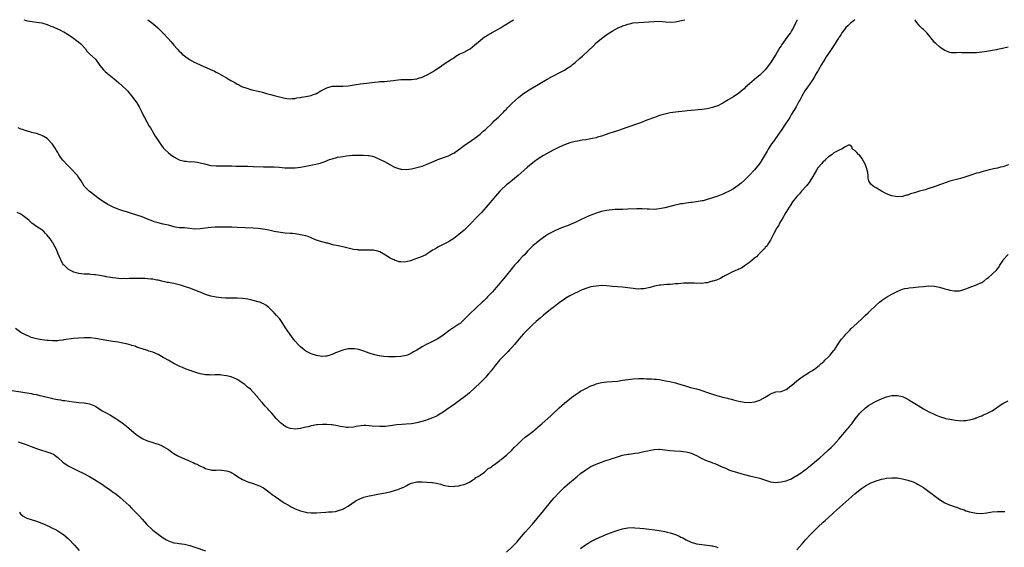
# Model space of a CAD drawing. Units: inches. Extents: x 2586000 to 2589000, y 1491000 to 1494000.
# Drawn here: x 2587297 to 2587670, y 1493800 to 1494000 of the extents above; entities that cross this region are included whole.
import ezdxf

# ---------------------------------------------------------------- set-up
doc = ezdxf.new("R2010")
doc.units = ezdxf.units.IN
doc.header["$MEASUREMENT"] = 0
doc.layers.add('LD25861491_10ft', color=60, linetype='Continuous')

msp = doc.modelspace()

# ---------------------------------------------------------------- linework, layer by layer
at = {"layer": 'LD25861491_10ft'}
for points, elevation in [([(2587612.96, 1494000), (2587611.72, 1493999), (2587611.33, 1493998.67), (2587611, 1493998.43), (2587610.3, 1493997.7), (2587609.56, 1493997), (2587609, 1493996.33), (2587608.06, 1493995), (2587607.67, 1493994.33), (2587607, 1493993.43), (2587606.84, 1493993.16), (2587606.73, 1493993), (2587606.26, 1493992.26), (2587605.5, 1493991), (2587605, 1493990.26), (2587604.53, 1493989.47), (2587603, 1493987.23), (2587602.12, 1493985.88), (2587601.6, 1493985), (2587601, 1493984.05), (2587600.38, 1493983), (2587599.18, 1493981), (2587597.99, 1493979), (2587597.63, 1493978.37), (2587596.76, 1493977), (2587595, 1493974.46), (2587594.04, 1493973), (2587592.84, 1493971), (2587592.22, 1493969.78), (2587591.78, 1493969), (2587590.67, 1493967), (2587589, 1493964.19), (2587588.27, 1493963), (2587587.82, 1493962.18), (2587587, 1493960.93), (2587585, 1493958.02), (2587584.26, 1493957), (2587582.1, 1493953.9), (2587581.41, 1493953), (2587581, 1493952.41), (2587580.13, 1493951), (2587579.73, 1493950.27), (2587577.86, 1493947), (2587577.53, 1493946.47), (2587576.71, 1493945.29), (2587575, 1493943.2), (2587573, 1493941.1), (2587571, 1493939.08), (2587569.91, 1493938.09), (2587568.81, 1493937.19), (2587567, 1493935.95), (2587565.29, 1493935), (2587563.75, 1493934.25), (2587563, 1493933.97), (2587562.31, 1493933.69), (2587561, 1493933.21), (2587559, 1493932.54), (2587558.28, 1493932.28), (2587557, 1493931.89), (2587555.44, 1493931.44), (2587555, 1493931.35), (2587553, 1493931.01), (2587551.19, 1493930.81), (2587550.78, 1493930.78), (2587549, 1493930.55), (2587547.7, 1493930.3), (2587547, 1493930.22), (2587544.38, 1493929.62), (2587541, 1493928.7), (2587539, 1493928.31), (2587537, 1493928.17), (2587535, 1493928.23), (2587534.29, 1493928.29), (2587532.34, 1493928.34), (2587530.32, 1493928.32), (2587527, 1493928.24), (2587525, 1493928.18), (2587522.06, 1493928.06), (2587521, 1493927.98), (2587519.88, 1493927.88), (2587519, 1493927.75), (2587517.44, 1493927.44), (2587517, 1493927.34), (2587515, 1493926.74), (2587513.72, 1493926.28), (2587512.28, 1493925.72), (2587510.68, 1493925), (2587509, 1493924.2), (2587507, 1493923.21), (2587505.48, 1493922.52), (2587505, 1493922.32), (2587502.59, 1493921.41), (2587501, 1493920.78), (2587499, 1493919.89), (2587497.09, 1493918.91), (2587495.87, 1493918.13), (2587495, 1493917.52), (2587493, 1493916.01), (2587491, 1493914.31), (2587490.33, 1493913.67), (2587489, 1493912.35), (2587487.79, 1493911), (2587487, 1493910.19), (2587485.93, 1493909), (2587485, 1493908.05), (2587484.06, 1493907), (2587482.67, 1493905.33), (2587481, 1493903.26), (2587479.98, 1493902.03), (2587479.09, 1493901), (2587477.25, 1493898.75), (2587476.34, 1493897.66), (2587475.69, 1493897), (2587475, 1493896.22), (2587473.83, 1493895), (2587473.44, 1493894.56), (2587473, 1493894.15), (2587472.42, 1493893.58), (2587471.75, 1493893), (2587469.58, 1493891), (2587467, 1493888.45), (2587465, 1493886.42), (2587464.26, 1493885.74), (2587463.41, 1493885), (2587463, 1493884.68), (2587459.53, 1493882.47), (2587459, 1493882.09), (2587457, 1493880.57), (2587455, 1493879.19), (2587453, 1493878.15), (2587452.19, 1493877.81), (2587451, 1493877.18), (2587450.87, 1493877.13), (2587449, 1493876.08), (2587447, 1493874.85), (2587445.83, 1493874.17), (2587445, 1493873.66), (2587444.56, 1493873.44), (2587443.47, 1493873), (2587443, 1493872.84), (2587441, 1493872.49), (2587439, 1493872.34), (2587438.33, 1493872.33), (2587436.36, 1493872.36), (2587434.5, 1493872.5), (2587432.74, 1493872.74), (2587431, 1493873.11), (2587429, 1493873.76), (2587427, 1493874.53), (2587425.1, 1493875.1), (2587423.37, 1493875.37), (2587423, 1493875.39), (2587421.35, 1493875.35), (2587421, 1493875.32), (2587419, 1493874.88), (2587417.67, 1493874.33), (2587417, 1493874.1), (2587416.22, 1493873.78), (2587415, 1493873.24), (2587414.81, 1493873.19), (2587414.26, 1493873), (2587413, 1493872.6), (2587412.56, 1493872.56), (2587411, 1493872.45), (2587409, 1493872.81), (2587407, 1493873.5), (2587405, 1493874.48), (2587404.3, 1493875), (2587403, 1493876.09), (2587402.13, 1493877), (2587401, 1493878.24), (2587400.36, 1493879), (2587399, 1493880.73), (2587397.32, 1493883.32), (2587396.3, 1493885), (2587395, 1493886.83), (2587393.94, 1493887.94), (2587393, 1493888.96), (2587391, 1493890.96), (2587389.83, 1493891.83), (2587389, 1493892.37), (2587388.58, 1493892.58), (2587387.58, 1493893), (2587387, 1493893.21), (2587385, 1493893.71), (2587384.1, 1493893.9), (2587383, 1493894.11), (2587381, 1493894.39), (2587379, 1493894.51), (2587377.48, 1493894.52), (2587375.43, 1493894.57), (2587374.57, 1493894.57), (2587373, 1493894.67), (2587371, 1493894.9), (2587369, 1493895.35), (2587367, 1493895.98), (2587365, 1493896.81), (2587364.57, 1493897), (2587363, 1493897.63), (2587362.03, 1493897.97), (2587361, 1493898.36), (2587359.02, 1493899.02), (2587357.46, 1493899.46), (2587355, 1493900.06), (2587354.18, 1493900.18), (2587353, 1493900.45), (2587352.51, 1493900.51), (2587350.5, 1493901), (2587349, 1493901.34), (2587348.61, 1493901.39), (2587347, 1493901.71), (2587346.25, 1493901.75), (2587345, 1493901.92), (2587344.07, 1493901.93), (2587343, 1493902.01), (2587342.03, 1493902.03), (2587341, 1493902.02), (2587338.05, 1493901.95), (2587337, 1493901.91), (2587336.07, 1493901.93), (2587335, 1493901.91), (2587333.97, 1493901.97), (2587333, 1493902.07), (2587331.73, 1493902.27), (2587331, 1493902.36), (2587329.34, 1493902.66), (2587329, 1493902.7), (2587327, 1493903.07), (2587325.32, 1493903.32), (2587325, 1493903.4), (2587323.52, 1493903.52), (2587323, 1493903.58), (2587321.63, 1493903.63), (2587321, 1493903.63), (2587319, 1493903.85), (2587318.08, 1493904.08), (2587317, 1493904.41), (2587316.58, 1493904.58), (2587315.81, 1493905), (2587315, 1493905.48), (2587313.43, 1493907), (2587313.22, 1493907.22), (2587313, 1493907.52), (2587312.42, 1493908.42), (2587312.19, 1493909), (2587311.6, 1493910.4), (2587311, 1493911.63), (2587310.49, 1493913), (2587309.87, 1493914.13), (2587309.45, 1493915), (2587309.31, 1493915.31), (2587309, 1493915.68), (2587308.53, 1493916.53), (2587308.11, 1493917), (2587307, 1493918.44), (2587306.42, 1493919), (2587305.77, 1493919.77), (2587304.62, 1493920.62), (2587303.94, 1493921), (2587303, 1493921.72), (2587301.21, 1493923), (2587300.06, 1493924.06), (2587298.97, 1493924.97), (2587297, 1493926.29), (2587295.69, 1493927)], 10410), ([(2587591.22, 1494000), (2587591, 1493999.65), (2587590.64, 1493999), (2587589.7, 1493997), (2587589, 1493995.72), (2587588.53, 1493995), (2587587.87, 1493994.13), (2587585.34, 1493990.66), (2587585, 1493990.08), (2587584.55, 1493989.45), (2587583, 1493986.85), (2587582.27, 1493985.73), (2587581.83, 1493985), (2587581, 1493983.68), (2587580.52, 1493983), (2587579.84, 1493982.16), (2587579, 1493981.02), (2587577, 1493979.03), (2587575.85, 1493978.15), (2587575, 1493977.39), (2587574.77, 1493977.23), (2587573, 1493975.7), (2587571.6, 1493974.4), (2587571, 1493973.87), (2587570.53, 1493973.47), (2587569, 1493972.2), (2587567, 1493970.83), (2587565.85, 1493970.15), (2587565, 1493969.59), (2587564.62, 1493969.38), (2587563, 1493968.42), (2587561, 1493967.44), (2587559.83, 1493967), (2587559, 1493966.71), (2587557, 1493966.23), (2587555, 1493965.94), (2587551, 1493965.62), (2587549.46, 1493965.46), (2587548.59, 1493965.41), (2587545, 1493965.01), (2587543, 1493964.71), (2587541, 1493964.27), (2587539, 1493963.66), (2587537.03, 1493962.97), (2587534.1, 1493961.9), (2587531.74, 1493961), (2587526.27, 1493959), (2587523.83, 1493958.17), (2587522.31, 1493957.69), (2587521, 1493957.3), (2587520.15, 1493957), (2587518.44, 1493956.44), (2587517, 1493955.92), (2587515.48, 1493955.48), (2587515, 1493955.32), (2587513.61, 1493955), (2587513, 1493954.88), (2587511, 1493954.54), (2587509.66, 1493954.34), (2587507.96, 1493954.04), (2587507, 1493953.84), (2587505, 1493953.34), (2587503.98, 1493953), (2587503, 1493952.63), (2587501, 1493951.74), (2587499.14, 1493950.86), (2587497, 1493949.69), (2587495, 1493948.52), (2587493, 1493947.27), (2587491.66, 1493946.34), (2587491, 1493945.85), (2587489, 1493944.15), (2587487.71, 1493943), (2587485.39, 1493941), (2587481.85, 1493938.15), (2587481, 1493937.4), (2587479, 1493935.51), (2587478.49, 1493935), (2587476.81, 1493933.19), (2587474.09, 1493929.91), (2587473.36, 1493929), (2587471.51, 1493927), (2587469.49, 1493925), (2587467.58, 1493923), (2587467, 1493922.32), (2587466.33, 1493921.67), (2587465.7, 1493921), (2587465, 1493920.29), (2587463, 1493918.63), (2587461, 1493917.18), (2587459, 1493915.89), (2587455.79, 1493914.21), (2587455, 1493913.83), (2587454.48, 1493913.52), (2587453.55, 1493913), (2587453, 1493912.67), (2587452.06, 1493912.06), (2587451, 1493911.34), (2587450.44, 1493911), (2587449, 1493910.31), (2587448.08, 1493909.92), (2587445.58, 1493909), (2587445, 1493908.76), (2587444.65, 1493908.65), (2587443, 1493908.25), (2587442.2, 1493908.2), (2587441, 1493908.28), (2587440.35, 1493908.35), (2587439, 1493908.77), (2587438.82, 1493908.82), (2587438.4, 1493909), (2587437.4, 1493909.4), (2587437, 1493909.67), (2587435.17, 1493910.83), (2587433, 1493912.05), (2587432.28, 1493912.28), (2587431, 1493912.64), (2587430.67, 1493912.67), (2587429, 1493912.73), (2587428.75, 1493912.75), (2587427, 1493912.67), (2587426.72, 1493912.72), (2587425, 1493912.77), (2587424.81, 1493912.81), (2587423, 1493913.03), (2587421, 1493913.45), (2587419, 1493913.93), (2587417.83, 1493914.17), (2587415.21, 1493914.79), (2587413.32, 1493915.32), (2587413, 1493915.39), (2587410.15, 1493916.15), (2587408.66, 1493916.66), (2587407, 1493917.37), (2587405.84, 1493917.84), (2587405, 1493918.1), (2587403.6, 1493918.4), (2587403, 1493918.57), (2587401, 1493918.89), (2587400, 1493919), (2587399.09, 1493919.09), (2587397.19, 1493919.19), (2587395.37, 1493919.37), (2587393, 1493919.8), (2587392.03, 1493920.03), (2587391, 1493920.23), (2587390.38, 1493920.38), (2587388.69, 1493920.69), (2587386.93, 1493920.93), (2587385, 1493921.09), (2587379, 1493921.35), (2587377, 1493921.42), (2587374.57, 1493921.43), (2587371, 1493921.42), (2587370.59, 1493921.41), (2587369, 1493921.32), (2587365, 1493920.75), (2587363, 1493920.71), (2587361, 1493920.95), (2587359, 1493921.16), (2587357, 1493921.23), (2587355, 1493921.56), (2587354.25, 1493921.75), (2587353, 1493922.13), (2587351.56, 1493922.44), (2587351, 1493922.59), (2587349, 1493923.02), (2587347.5, 1493923.5), (2587347, 1493923.68), (2587346.04, 1493924.05), (2587345, 1493924.49), (2587343, 1493925.28), (2587341, 1493925.98), (2587339, 1493926.63), (2587337, 1493927.24), (2587335.63, 1493927.63), (2587334.13, 1493928.13), (2587332.7, 1493928.7), (2587332.04, 1493929), (2587331, 1493929.51), (2587330.04, 1493930.04), (2587329, 1493930.65), (2587327.57, 1493931.57), (2587326.38, 1493932.38), (2587325.52, 1493933), (2587322.93, 1493935), (2587321.07, 1493937), (2587319.83, 1493939), (2587318.69, 1493940.69), (2587318.45, 1493941), (2587317.76, 1493941.76), (2587316.67, 1493943), (2587315.82, 1493943.82), (2587314.65, 1493945), (2587313, 1493946.75), (2587312, 1493948), (2587311.47, 1493949), (2587311, 1493949.74), (2587310.49, 1493950.49), (2587310.27, 1493951), (2587309.74, 1493951.74), (2587309, 1493952.87), (2587308.91, 1493953), (2587307.01, 1493955.01), (2587305.77, 1493955.77), (2587305, 1493956.19), (2587304.36, 1493956.36), (2587303, 1493956.84), (2587302.86, 1493956.86), (2587301.25, 1493957.25), (2587300.5, 1493957.5), (2587299, 1493957.88), (2587297.63, 1493958.37), (2587297, 1493958.56), (2587296.08, 1493959)], 10400), ([(2587298.21, 1494000), (2587299, 1493999.74), (2587299.59, 1493999.59), (2587301.27, 1493999.27), (2587303, 1493999.06), (2587305, 1493998.75), (2587305.37, 1493998.63), (2587307, 1493998.18), (2587308.43, 1493997.57), (2587309.25, 1493997.25), (2587309.81, 1493997), (2587310.66, 1493996.66), (2587312.04, 1493996.04), (2587313, 1493995.56), (2587313.36, 1493995.36), (2587315, 1493994.39), (2587317, 1493993.02), (2587318.13, 1493992.13), (2587319, 1493991.47), (2587319.59, 1493991), (2587321.48, 1493989), (2587322.08, 1493988.08), (2587323, 1493987.13), (2587323.06, 1493987.06), (2587323.15, 1493987), (2587325.27, 1493985), (2587326.76, 1493983), (2587327, 1493982.71), (2587328.31, 1493981), (2587328.67, 1493980.67), (2587329, 1493980.41), (2587329.71, 1493979.71), (2587330.61, 1493979), (2587331, 1493978.71), (2587333.14, 1493977), (2587334.14, 1493976.14), (2587335.4, 1493975), (2587337, 1493973.41), (2587337.4, 1493973), (2587339, 1493971.18), (2587341, 1493968.48), (2587341.89, 1493967), (2587342.26, 1493966.26), (2587342.93, 1493965), (2587343.56, 1493963.56), (2587343.85, 1493963), (2587345.69, 1493959.69), (2587346.11, 1493959), (2587347.3, 1493957), (2587347.91, 1493955.91), (2587349, 1493954.19), (2587350.3, 1493952.3), (2587351, 1493951.45), (2587351.41, 1493951), (2587353, 1493949.53), (2587353.68, 1493949), (2587355, 1493948.06), (2587357, 1493946.95), (2587359, 1493946.39), (2587359.62, 1493946.38), (2587361, 1493946.23), (2587361.75, 1493946.25), (2587363, 1493946.15), (2587363.98, 1493946.02), (2587365, 1493945.85), (2587366.6, 1493945.4), (2587369, 1493944.81), (2587371, 1493944.6), (2587372.62, 1493944.62), (2587374.68, 1493944.68), (2587375, 1493944.7), (2587376.64, 1493944.64), (2587377, 1493944.65), (2587378.54, 1493944.54), (2587380.49, 1493944.49), (2587383, 1493944.48), (2587385, 1493944.44), (2587389, 1493944.28), (2587391, 1493944.24), (2587393, 1493944.22), (2587395, 1493944.13), (2587396.06, 1493944.06), (2587397, 1493943.96), (2587399, 1493943.86), (2587401, 1493943.94), (2587403, 1493944.19), (2587405, 1493944.52), (2587408.75, 1493945.25), (2587410.37, 1493945.63), (2587411.88, 1493946.12), (2587413.99, 1493947), (2587415, 1493947.37), (2587417, 1493947.9), (2587418.1, 1493948.1), (2587419, 1493948.24), (2587420.44, 1493948.44), (2587422.64, 1493948.64), (2587424.74, 1493948.74), (2587426.74, 1493948.73), (2587428.6, 1493948.6), (2587429, 1493948.53), (2587430.26, 1493948.26), (2587431, 1493948.01), (2587431.73, 1493947.73), (2587433.1, 1493947.1), (2587435, 1493946.14), (2587438.33, 1493944.33), (2587439, 1493944.01), (2587439.74, 1493943.74), (2587441, 1493943.43), (2587441.39, 1493943.39), (2587443, 1493943.33), (2587445, 1493943.54), (2587447, 1493943.97), (2587449, 1493944.58), (2587451, 1493945.3), (2587453.61, 1493946.39), (2587455, 1493947), (2587459, 1493948.41), (2587460.73, 1493949.27), (2587461, 1493949.43), (2587463, 1493950.85), (2587465, 1493952.31), (2587467.77, 1493954.22), (2587469, 1493955.13), (2587471, 1493956.71), (2587472.22, 1493957.78), (2587473, 1493958.45), (2587475.65, 1493961), (2587476.32, 1493961.68), (2587477.37, 1493962.63), (2587477.81, 1493963), (2587479, 1493964.13), (2587479.88, 1493965), (2587480.42, 1493965.58), (2587481, 1493966.16), (2587481.4, 1493966.6), (2587483, 1493968.22), (2587484.42, 1493969.58), (2587485.5, 1493970.5), (2587486.17, 1493971), (2587487, 1493971.67), (2587488.96, 1493973.04), (2587490.17, 1493973.83), (2587493, 1493975.43), (2587496.46, 1493977.54), (2587497.75, 1493978.25), (2587499, 1493978.89), (2587501, 1493979.89), (2587503, 1493980.94), (2587504.27, 1493981.73), (2587505.45, 1493982.55), (2587506.04, 1493983), (2587507, 1493983.79), (2587508.72, 1493985.28), (2587509.78, 1493986.22), (2587513.92, 1493990.08), (2587515, 1493991.18), (2587517, 1493992.91), (2587519, 1493994.36), (2587521, 1493995.66), (2587523, 1493996.73), (2587523.61, 1493997), (2587524.55, 1493997.45), (2587525, 1493997.63), (2587525.94, 1493997.94), (2587527, 1493998.33), (2587527.54, 1493998.46), (2587529, 1493998.76), (2587531, 1493998.97), (2587537, 1493999.37), (2587539, 1493999.39), (2587541.25, 1493999.25), (2587543, 1493999.12), (2587545, 1493999.23), (2587547.83, 1493999.83), (2587548.55, 1494000)], 10390), ([(2587345.14, 1494000), (2587347, 1493998.58), (2587348.91, 1493996.91), (2587351, 1493994.86), (2587352.86, 1493992.86), (2587353.8, 1493991.8), (2587354.46, 1493991), (2587355, 1493990.37), (2587356.21, 1493989), (2587356.6, 1493988.6), (2587357, 1493988.14), (2587357.59, 1493987.59), (2587358.18, 1493987), (2587359, 1493986.26), (2587360.91, 1493984.91), (2587363, 1493983.8), (2587363.56, 1493983.56), (2587365, 1493982.89), (2587366.33, 1493982.33), (2587367, 1493982.03), (2587368.82, 1493981.18), (2587370.45, 1493980.45), (2587371, 1493980.12), (2587371.78, 1493979.78), (2587373.12, 1493979), (2587375, 1493977.98), (2587376.59, 1493977), (2587378.16, 1493976.16), (2587379, 1493975.63), (2587379.43, 1493975.43), (2587380.21, 1493975), (2587381, 1493974.61), (2587382.21, 1493974.21), (2587383, 1493973.89), (2587384.53, 1493973.47), (2587386.93, 1493972.93), (2587388.54, 1493972.54), (2587389, 1493972.38), (2587390.1, 1493972.1), (2587391, 1493971.78), (2587391.64, 1493971.63), (2587393, 1493971.24), (2587397, 1493970.27), (2587397.81, 1493970.19), (2587399, 1493970.02), (2587399.86, 1493970.14), (2587401, 1493970.2), (2587401.64, 1493970.36), (2587403, 1493970.58), (2587403.35, 1493970.65), (2587405, 1493970.9), (2587407, 1493971.32), (2587407.49, 1493971.49), (2587409, 1493972.09), (2587410.68, 1493973), (2587412.17, 1493973.83), (2587413, 1493974.23), (2587415, 1493974.78), (2587415.2, 1493974.8), (2587417.15, 1493974.85), (2587419, 1493974.79), (2587421, 1493974.96), (2587423.35, 1493975.35), (2587425.71, 1493975.71), (2587428.02, 1493976.02), (2587431, 1493976.38), (2587432.51, 1493976.51), (2587433, 1493976.57), (2587434.65, 1493976.65), (2587437, 1493976.84), (2587438.2, 1493977), (2587439, 1493977.13), (2587441, 1493977.35), (2587442.69, 1493977.31), (2587445, 1493977.3), (2587447, 1493977.64), (2587448.02, 1493977.98), (2587449, 1493978.28), (2587449.52, 1493978.48), (2587451, 1493979.11), (2587453, 1493980.24), (2587454.14, 1493981), (2587455.82, 1493982.18), (2587457.02, 1493982.98), (2587460.17, 1493985), (2587460.66, 1493985.34), (2587461, 1493985.61), (2587461.83, 1493986.17), (2587463.09, 1493986.91), (2587465, 1493987.73), (2587467, 1493988.8), (2587467.27, 1493989), (2587469, 1493990.42), (2587471, 1493992.17), (2587472.05, 1493993), (2587472.6, 1493993.4), (2587473, 1493993.63), (2587473.83, 1493994.17), (2587475, 1493994.78), (2587475.37, 1493995), (2587477, 1493995.87), (2587479, 1493997.07), (2587480.16, 1493997.84), (2587483, 1493999.61), (2587483.69, 1494000)], 10380), ([(2587671, 1493989.64), (2587668.91, 1493989.09), (2587667, 1493988.66), (2587666.59, 1493988.59), (2587665, 1493988.29), (2587663, 1493987.94), (2587661, 1493987.65), (2587659, 1493987.45), (2587657.42, 1493987.42), (2587657, 1493987.42), (2587655.47, 1493987.47), (2587655, 1493987.51), (2587653.49, 1493987.49), (2587653, 1493987.54), (2587651.42, 1493987.42), (2587649.48, 1493987.48), (2587649, 1493987.53), (2587647, 1493988.31), (2587646.06, 1493989), (2587645, 1493989.74), (2587643.6, 1493991), (2587643.3, 1493991.3), (2587642.37, 1493992.37), (2587641, 1493994.11), (2587640.21, 1493995), (2587639.6, 1493995.6), (2587639, 1493996.24), (2587638.6, 1493996.6), (2587637.59, 1493997.59), (2587637, 1493998.32), (2587636.42, 1493999), (2587635.79, 1493999.79), (2587635.68, 1494000)], 10410), ([(2587671.12, 1493945), (2587669, 1493944.3), (2587668.12, 1493944.12), (2587667, 1493943.78), (2587665.49, 1493943.49), (2587665, 1493943.34), (2587662.91, 1493942.91), (2587661, 1493942.41), (2587659.95, 1493942.05), (2587659, 1493941.82), (2587656.86, 1493941.14), (2587655, 1493940.51), (2587654.29, 1493940.29), (2587653, 1493939.92), (2587651, 1493939.39), (2587649, 1493938.82), (2587646.15, 1493937.85), (2587645, 1493937.43), (2587644.67, 1493937.33), (2587643.75, 1493937), (2587643, 1493936.7), (2587641, 1493936.01), (2587639.59, 1493935.59), (2587637.46, 1493935), (2587635.55, 1493934.45), (2587635, 1493934.25), (2587634, 1493934), (2587633, 1493933.57), (2587632.49, 1493933.51), (2587631, 1493933), (2587629, 1493932.9), (2587628.34, 1493933), (2587627, 1493933.27), (2587626.53, 1493933.47), (2587625, 1493934.02), (2587623.06, 1493935), (2587621.84, 1493935.84), (2587621, 1493936.33), (2587619.9, 1493937), (2587619, 1493937.75), (2587618.3, 1493939), (2587617.96, 1493939.96), (2587618, 1493941), (2587617.88, 1493942.12), (2587617.67, 1493943), (2587617.49, 1493943.49), (2587616.99, 1493944.99), (2587615.56, 1493947.56), (2587614.68, 1493948.68), (2587614.33, 1493949), (2587613.74, 1493949.74), (2587613, 1493950.45), (2587612.1, 1493951), (2587611.86, 1493951.86), (2587611, 1493952.5), (2587610.51, 1493952.51), (2587609, 1493951.78), (2587607.99, 1493951), (2587607.3, 1493950.7), (2587607, 1493950.65), (2587606.24, 1493950.24), (2587605, 1493949.52), (2587604.32, 1493949), (2587603, 1493948.07), (2587601.85, 1493947), (2587601.43, 1493946.57), (2587601, 1493946.24), (2587600.43, 1493945.57), (2587599, 1493943.94), (2587598.37, 1493943), (2587597, 1493940.62), (2587596.04, 1493939), (2587595.63, 1493938.37), (2587595, 1493937.64), (2587594.73, 1493937.27), (2587594.5, 1493937), (2587592.73, 1493935), (2587591.96, 1493934.04), (2587590.95, 1493933), (2587589.4, 1493931), (2587588.47, 1493929.53), (2587588.05, 1493929), (2587586.8, 1493927), (2587586.2, 1493925.8), (2587585.63, 1493925), (2587585, 1493923.9), (2587584.44, 1493923), (2587584.01, 1493921.99), (2587583.33, 1493921), (2587583, 1493920.38), (2587582.33, 1493919), (2587581.5, 1493917.5), (2587581.26, 1493917), (2587581, 1493916.55), (2587580.01, 1493915), (2587579.69, 1493914.31), (2587579, 1493913.68), (2587578.72, 1493913.28), (2587578.33, 1493913), (2587577, 1493911.6), (2587576.3, 1493911), (2587575.76, 1493910.24), (2587575, 1493909.7), (2587573, 1493908.03), (2587571.5, 1493907), (2587571.22, 1493906.78), (2587571, 1493906.68), (2587570.07, 1493905.93), (2587569, 1493905.54), (2587568.69, 1493905.31), (2587567.74, 1493905), (2587567, 1493904.64), (2587566.39, 1493904.39), (2587565, 1493903.65), (2587563.65, 1493903), (2587563.27, 1493902.73), (2587563, 1493902.64), (2587562.05, 1493901.95), (2587561, 1493901.62), (2587560.61, 1493901.39), (2587559.19, 1493901), (2587559, 1493900.93), (2587558.92, 1493900.92), (2587557, 1493900.39), (2587556.38, 1493900.38), (2587555, 1493900.15), (2587554.21, 1493900.21), (2587553, 1493900.14), (2587552.21, 1493900.21), (2587551, 1493900.2), (2587550.24, 1493900.24), (2587549, 1493900.22), (2587548.19, 1493900.19), (2587546.02, 1493900.02), (2587545, 1493899.91), (2587543, 1493899.76), (2587541.71, 1493899.71), (2587539.52, 1493899.51), (2587539, 1493899.44), (2587537.06, 1493899.06), (2587535.39, 1493898.61), (2587533, 1493898.13), (2587531.91, 1493898.09), (2587531, 1493898), (2587529.88, 1493898.12), (2587529, 1493898.18), (2587527, 1493898.48), (2587525, 1493898.71), (2587523, 1493898.85), (2587521.21, 1493899), (2587519, 1493899.21), (2587517, 1493899.28), (2587515, 1493899.14), (2587513, 1493898.8), (2587511, 1493898.23), (2587509, 1493897.44), (2587508.09, 1493897), (2587507, 1493896.47), (2587505, 1493895.38), (2587503.5, 1493894.5), (2587503, 1493894.17), (2587501, 1493892.79), (2587499, 1493891.27), (2587498.68, 1493891), (2587497.72, 1493890.28), (2587495, 1493888.07), (2587493.7, 1493887), (2587492.24, 1493885.76), (2587491, 1493884.61), (2587489.19, 1493882.81), (2587487.49, 1493881), (2587485.74, 1493879), (2587484.04, 1493877), (2587483, 1493875.85), (2587482.2, 1493875), (2587481.6, 1493874.4), (2587481, 1493873.74), (2587480.63, 1493873.37), (2587478.4, 1493871), (2587476.85, 1493869.15), (2587476.75, 1493869), (2587475.15, 1493867), (2587474.13, 1493865.87), (2587473.42, 1493865), (2587473, 1493864.54), (2587471.53, 1493863), (2587471, 1493862.48), (2587469, 1493860.56), (2587467, 1493858.72), (2587466.05, 1493857.95), (2587462.18, 1493855), (2587460.34, 1493853.66), (2587459.35, 1493853), (2587457, 1493851.37), (2587455.56, 1493850.44), (2587455, 1493850.11), (2587454.27, 1493849.73), (2587453, 1493849.16), (2587451, 1493848.48), (2587450.26, 1493848.26), (2587447.51, 1493847.51), (2587447, 1493847.39), (2587445, 1493846.96), (2587443, 1493846.76), (2587441.31, 1493846.69), (2587439.46, 1493846.54), (2587437, 1493846.2), (2587435.93, 1493846.07), (2587435, 1493845.99), (2587434.04, 1493845.96), (2587433, 1493845.95), (2587430.12, 1493846.12), (2587429, 1493846.25), (2587427.71, 1493846.29), (2587427, 1493846.28), (2587425.83, 1493846.17), (2587424.09, 1493845.91), (2587423, 1493845.67), (2587421, 1493845.51), (2587420.43, 1493845.57), (2587419, 1493845.78), (2587418.02, 1493845.98), (2587417, 1493846.24), (2587415, 1493846.56), (2587414.57, 1493846.57), (2587413, 1493846.69), (2587411.31, 1493846.69), (2587409.44, 1493846.56), (2587409, 1493846.51), (2587407.72, 1493846.28), (2587407, 1493846.13), (2587405.82, 1493845.82), (2587405, 1493845.63), (2587404.47, 1493845.53), (2587403, 1493845.18), (2587402.83, 1493845.17), (2587401, 1493844.95), (2587399, 1493845.18), (2587397.71, 1493845.71), (2587397, 1493846.06), (2587395.35, 1493847.35), (2587395, 1493847.65), (2587393.75, 1493849), (2587392.07, 1493851), (2587391, 1493852.17), (2587390.62, 1493852.62), (2587390.28, 1493853), (2587389.65, 1493853.65), (2587389, 1493854.36), (2587388.48, 1493855), (2587387, 1493856.73), (2587386.79, 1493857), (2587385, 1493858.98), (2587384.02, 1493860.02), (2587382.83, 1493861), (2587381.87, 1493861.87), (2587380.17, 1493863), (2587379.49, 1493863.49), (2587379, 1493863.73), (2587378.17, 1493864.17), (2587377, 1493864.61), (2587376.7, 1493864.7), (2587375, 1493865.11), (2587373, 1493865.41), (2587372.54, 1493865.46), (2587370.47, 1493865.53), (2587369, 1493865.43), (2587368.54, 1493865.46), (2587367, 1493865.47), (2587365, 1493865.9), (2587363.69, 1493866.31), (2587359.67, 1493867.67), (2587358.25, 1493868.25), (2587357, 1493868.81), (2587355, 1493869.84), (2587352.83, 1493871), (2587351.65, 1493871.65), (2587351, 1493872.06), (2587349, 1493873.18), (2587347, 1493874.05), (2587345.5, 1493874.5), (2587345, 1493874.68), (2587343, 1493875.31), (2587341.79, 1493875.79), (2587341, 1493876.03), (2587340.32, 1493876.32), (2587339, 1493876.67), (2587338.77, 1493876.77), (2587337, 1493877.21), (2587336.75, 1493877.25), (2587335, 1493877.66), (2587333.87, 1493877.87), (2587331.89, 1493878.11), (2587329.55, 1493878.45), (2587325.27, 1493879.27), (2587323.48, 1493879.48), (2587323, 1493879.52), (2587321, 1493879.57), (2587319, 1493879.45), (2587317, 1493879.23), (2587313.28, 1493878.72), (2587313, 1493878.66), (2587311.51, 1493878.49), (2587311, 1493878.41), (2587310.37, 1493878.37), (2587309, 1493878.33), (2587307.55, 1493878.45), (2587307, 1493878.48), (2587305, 1493878.78), (2587303, 1493879.15), (2587301, 1493879.69), (2587300.09, 1493880.09), (2587299, 1493880.49), (2587298.01, 1493881), (2587297, 1493881.56), (2587295.01, 1493883)], 10420), ([(2587293.63, 1493859.63), (2587297, 1493859.02), (2587301, 1493858.4), (2587301.76, 1493858.24), (2587303, 1493858.01), (2587304.29, 1493857.71), (2587305, 1493857.57), (2587308.69, 1493856.69), (2587309, 1493856.59), (2587310.32, 1493856.32), (2587311, 1493856.15), (2587312, 1493856), (2587313, 1493855.82), (2587313.73, 1493855.73), (2587317, 1493855.27), (2587319, 1493855.03), (2587321, 1493854.86), (2587323, 1493854.54), (2587325, 1493853.74), (2587325.45, 1493853.45), (2587326.25, 1493853), (2587326.69, 1493852.69), (2587327, 1493852.51), (2587327.9, 1493851.9), (2587329.59, 1493851), (2587330.48, 1493850.48), (2587331, 1493850.21), (2587333.04, 1493849), (2587334.21, 1493848.21), (2587335.37, 1493847.37), (2587337, 1493846.07), (2587339, 1493844.37), (2587340.65, 1493843), (2587341, 1493842.73), (2587343, 1493841.41), (2587344.62, 1493840.62), (2587345, 1493840.45), (2587347, 1493839.84), (2587347.67, 1493839.67), (2587349, 1493839.27), (2587349.2, 1493839.2), (2587350.61, 1493838.61), (2587351, 1493838.42), (2587353, 1493837.17), (2587354.28, 1493836.28), (2587355, 1493835.75), (2587356.25, 1493835), (2587357, 1493834.57), (2587359, 1493833.65), (2587360.53, 1493833), (2587361, 1493832.81), (2587362.34, 1493832.34), (2587363, 1493831.97), (2587363.72, 1493831.72), (2587364.88, 1493831), (2587366.39, 1493830.39), (2587367, 1493830.06), (2587369, 1493829.49), (2587369.44, 1493829.44), (2587371, 1493829.41), (2587372.53, 1493829.47), (2587373, 1493829.45), (2587375, 1493829.19), (2587375.47, 1493829), (2587376.59, 1493828.59), (2587377, 1493828.4), (2587377.86, 1493827.86), (2587379.07, 1493827), (2587381, 1493825.9), (2587383, 1493825.01), (2587385, 1493824.32), (2587386.03, 1493824.03), (2587387.5, 1493823.5), (2587388.46, 1493823), (2587389, 1493822.68), (2587389.96, 1493821.96), (2587391, 1493821.23), (2587392.24, 1493820.24), (2587393, 1493819.71), (2587393.39, 1493819.39), (2587396.82, 1493817), (2587397, 1493816.88), (2587399, 1493815.71), (2587399.49, 1493815.49), (2587401, 1493814.74), (2587403, 1493813.95), (2587405, 1493813.46), (2587405.42, 1493813.42), (2587407, 1493813.3), (2587409, 1493813.3), (2587410.66, 1493813.34), (2587412.55, 1493813.44), (2587413.56, 1493813.56), (2587415, 1493813.67), (2587416.19, 1493813.81), (2587417, 1493813.97), (2587419, 1493814.61), (2587419.23, 1493814.77), (2587419.68, 1493815), (2587421, 1493815.81), (2587422.88, 1493817.12), (2587423, 1493817.18), (2587424.07, 1493817.93), (2587425, 1493818.34), (2587425.45, 1493818.55), (2587427, 1493819.15), (2587429, 1493819.68), (2587429.85, 1493819.85), (2587431, 1493820.03), (2587432.28, 1493820.28), (2587433, 1493820.38), (2587435, 1493820.79), (2587437, 1493821.24), (2587439, 1493821.79), (2587439.89, 1493822.11), (2587441.33, 1493822.67), (2587442.07, 1493823), (2587443, 1493823.47), (2587444.04, 1493824.04), (2587445, 1493824.48), (2587447, 1493825.02), (2587449, 1493824.98), (2587450.84, 1493824.84), (2587451, 1493824.82), (2587452.75, 1493824.75), (2587453, 1493824.67), (2587454.53, 1493824.53), (2587455, 1493824.36), (2587456.08, 1493824.08), (2587457, 1493823.78), (2587457.61, 1493823.61), (2587459, 1493823.34), (2587459.32, 1493823.32), (2587461, 1493823.26), (2587461.32, 1493823.32), (2587463, 1493823.45), (2587463.66, 1493823.66), (2587465, 1493823.96), (2587467, 1493824.88), (2587468.23, 1493825.77), (2587469, 1493826.15), (2587469.42, 1493826.58), (2587470.26, 1493827), (2587471, 1493827.49), (2587472.63, 1493828.63), (2587473.1, 1493829), (2587474.03, 1493829.97), (2587475, 1493830.43), (2587475.29, 1493830.71), (2587475.74, 1493831), (2587477, 1493831.88), (2587478.46, 1493833), (2587478.74, 1493833.26), (2587479, 1493833.39), (2587479.82, 1493834.18), (2587481, 1493835.02), (2587483, 1493836.92), (2587483.97, 1493838.03), (2587485, 1493838.98), (2587487, 1493840.91), (2587488.13, 1493841.87), (2587489, 1493842.48), (2587491, 1493844.07), (2587492.56, 1493845.44), (2587493, 1493845.8), (2587494.37, 1493847), (2587497.94, 1493850.06), (2587501, 1493852.95), (2587503, 1493854.76), (2587505, 1493856.44), (2587505.7, 1493857), (2587506.46, 1493857.54), (2587507, 1493857.96), (2587508.55, 1493859), (2587509, 1493859.28), (2587511, 1493860.36), (2587513, 1493861.3), (2587514.24, 1493861.76), (2587515, 1493862.08), (2587517, 1493862.62), (2587519, 1493862.89), (2587521, 1493862.99), (2587523, 1493863.14), (2587525, 1493863.46), (2587527, 1493863.8), (2587529, 1493864.01), (2587531, 1493864.1), (2587532.09, 1493864.09), (2587533, 1493864.1), (2587534.05, 1493864.05), (2587535, 1493864.05), (2587535.97, 1493863.97), (2587537, 1493863.92), (2587537.81, 1493863.81), (2587539, 1493863.68), (2587541.27, 1493863.27), (2587542.92, 1493862.92), (2587545, 1493862.43), (2587545.8, 1493862.2), (2587547, 1493861.88), (2587549.2, 1493861.2), (2587550.76, 1493860.76), (2587552.32, 1493860.32), (2587553, 1493860.17), (2587553.89, 1493859.89), (2587555, 1493859.58), (2587557.16, 1493858.84), (2587559, 1493858.19), (2587560.17, 1493857.83), (2587561, 1493857.6), (2587562.9, 1493857.1), (2587564.67, 1493856.67), (2587565, 1493856.54), (2587566.24, 1493856.24), (2587567, 1493855.99), (2587567.82, 1493855.82), (2587569, 1493855.48), (2587571, 1493855.14), (2587573, 1493855.07), (2587575, 1493855.27), (2587575.41, 1493855.41), (2587577, 1493855.87), (2587578.97, 1493857.03), (2587580.19, 1493857.81), (2587581, 1493858.37), (2587583, 1493859.01), (2587585, 1493859.18), (2587587, 1493859.93), (2587588.72, 1493861.28), (2587589, 1493861.45), (2587591, 1493863.23), (2587593, 1493864.79), (2587594.35, 1493865.65), (2587595, 1493866.02), (2587595.58, 1493866.42), (2587596.66, 1493867), (2587597, 1493867.21), (2587597.68, 1493867.68), (2587599, 1493868.64), (2587599.44, 1493869), (2587600.23, 1493869.77), (2587601, 1493870.35), (2587601.31, 1493870.69), (2587601.64, 1493871), (2587603, 1493872.37), (2587603.56, 1493873), (2587604.19, 1493873.81), (2587605, 1493874.74), (2587605.19, 1493875), (2587606.48, 1493877), (2587607, 1493877.76), (2587607.49, 1493878.51), (2587607.85, 1493879), (2587609, 1493880.27), (2587609.61, 1493881), (2587610.28, 1493881.72), (2587611, 1493882.36), (2587611.58, 1493883), (2587613.67, 1493885), (2587615.89, 1493887), (2587617, 1493888.05), (2587617.97, 1493889), (2587618.47, 1493889.53), (2587621, 1493891.94), (2587622.28, 1493893), (2587623, 1493893.64), (2587625, 1493894.97), (2587627, 1493896.03), (2587629, 1493897.05), (2587630.34, 1493897.66), (2587631, 1493897.92), (2587631.84, 1493898.16), (2587633, 1493898.39), (2587633.54, 1493898.46), (2587635, 1493898.6), (2587637.22, 1493898.78), (2587639, 1493898.97), (2587641, 1493899.16), (2587643, 1493899.14), (2587643.12, 1493899.12), (2587645, 1493898.72), (2587647, 1493898.11), (2587648.2, 1493897.8), (2587649, 1493897.62), (2587650.64, 1493897.36), (2587651, 1493897.34), (2587652.62, 1493897.38), (2587653, 1493897.44), (2587654.2, 1493897.8), (2587655, 1493898.09), (2587655.63, 1493898.37), (2587657.22, 1493899), (2587659, 1493899.56), (2587660.11, 1493900.11), (2587661, 1493900.49), (2587661.76, 1493901), (2587663, 1493901.97), (2587663.61, 1493902.39), (2587665, 1493903.67), (2587666.71, 1493905.29), (2587667, 1493905.69), (2587667.61, 1493906.39), (2587667.9, 1493907), (2587669, 1493908.68), (2587669.19, 1493909), (2587671, 1493911.03)], 10430), ([(2587481, 1493798.36), (2587483, 1493800.28), (2587483.73, 1493801), (2587485, 1493802.32), (2587485.32, 1493802.68), (2587488.09, 1493805.91), (2587490.84, 1493809), (2587495, 1493813.95), (2587498.14, 1493817.86), (2587499.06, 1493818.94), (2587501, 1493820.96), (2587503, 1493822.92), (2587505, 1493824.73), (2587506.25, 1493825.75), (2587507, 1493826.43), (2587507.32, 1493826.68), (2587507.72, 1493827), (2587509, 1493828.09), (2587511, 1493829.57), (2587513, 1493830.77), (2587515, 1493831.7), (2587517, 1493832.45), (2587518.59, 1493833), (2587520.37, 1493833.63), (2587521, 1493833.83), (2587521.87, 1493834.13), (2587523.41, 1493834.59), (2587525, 1493835.04), (2587527, 1493835.42), (2587527.47, 1493835.47), (2587529.8, 1493835.8), (2587531, 1493836), (2587533, 1493836.42), (2587535, 1493836.9), (2587537, 1493837.26), (2587538.67, 1493837.33), (2587539, 1493837.33), (2587541, 1493837.14), (2587542.87, 1493836.87), (2587544.67, 1493836.67), (2587547, 1493836.56), (2587549, 1493836.4), (2587550.12, 1493836.12), (2587551, 1493835.87), (2587553, 1493834.92), (2587555, 1493833.86), (2587557, 1493832.98), (2587558.49, 1493832.49), (2587559, 1493832.23), (2587559.92, 1493831.92), (2587563, 1493830.53), (2587563.77, 1493830.23), (2587565.45, 1493829.45), (2587568.48, 1493828.48), (2587571, 1493827.8), (2587571.66, 1493827.66), (2587573, 1493827.29), (2587577, 1493826.35), (2587577.99, 1493826.01), (2587581, 1493825.03), (2587583, 1493824.78), (2587585, 1493824.94), (2587587, 1493825.32), (2587588.18, 1493825.82), (2587589, 1493826.1), (2587589.53, 1493826.47), (2587591, 1493827.32), (2587593, 1493828.7), (2587593.41, 1493829), (2587594.3, 1493829.7), (2587595, 1493830.2), (2587595.44, 1493830.56), (2587596.02, 1493831), (2587598.43, 1493833), (2587599, 1493833.49), (2587599.79, 1493834.21), (2587601, 1493835.23), (2587603, 1493837.04), (2587604, 1493838), (2587605.02, 1493839), (2587606.88, 1493841.12), (2587609, 1493843.7), (2587610.18, 1493845), (2587610.55, 1493845.45), (2587611, 1493846.03), (2587611.45, 1493846.55), (2587611.79, 1493847), (2587613.26, 1493849), (2587614.88, 1493851), (2587615, 1493851.13), (2587616.98, 1493853.02), (2587618.15, 1493853.85), (2587619, 1493854.41), (2587621, 1493855.5), (2587623, 1493856.45), (2587624.52, 1493857), (2587625, 1493857.2), (2587626.46, 1493857.54), (2587627, 1493857.68), (2587629, 1493857.73), (2587631, 1493857.24), (2587633, 1493856.26), (2587633.8, 1493855.8), (2587637, 1493853.84), (2587639, 1493852.59), (2587640.04, 1493852.04), (2587641, 1493851.5), (2587641.36, 1493851.36), (2587643, 1493850.55), (2587643.81, 1493850.19), (2587645, 1493849.69), (2587647, 1493849.05), (2587647.25, 1493849), (2587649, 1493848.66), (2587650.44, 1493848.44), (2587651, 1493848.33), (2587652.23, 1493848.23), (2587653, 1493848.11), (2587654.15, 1493848.16), (2587655, 1493848.15), (2587657, 1493848.55), (2587658.4, 1493849), (2587658.82, 1493849.18), (2587659, 1493849.23), (2587660.22, 1493849.78), (2587661, 1493850.03), (2587661.66, 1493850.34), (2587663, 1493850.86), (2587665, 1493851.91), (2587666.59, 1493853), (2587666.82, 1493853.18), (2587667, 1493853.28), (2587667.95, 1493854.05), (2587669, 1493854.64), (2587671, 1493855.63)], 10440), ([(2587296.08, 1493840.08), (2587297.59, 1493839.59), (2587299.07, 1493839.07), (2587301, 1493838.36), (2587301.98, 1493837.98), (2587303, 1493837.62), (2587304.85, 1493837), (2587306.52, 1493836.52), (2587308.02, 1493836.02), (2587309.4, 1493835.4), (2587309.98, 1493835), (2587311, 1493834.23), (2587313, 1493832.46), (2587315, 1493830.99), (2587317, 1493829.99), (2587317.69, 1493829.69), (2587319.01, 1493829), (2587320.36, 1493828.36), (2587323, 1493827), (2587325, 1493825.9), (2587327, 1493824.62), (2587327.94, 1493823.94), (2587329, 1493823.24), (2587331, 1493821.85), (2587332.19, 1493821), (2587332.65, 1493820.65), (2587333.77, 1493819.77), (2587334.68, 1493819), (2587338.04, 1493816.04), (2587339, 1493815.03), (2587342.01, 1493812.01), (2587343, 1493810.84), (2587344.68, 1493809), (2587345, 1493808.63), (2587346.68, 1493807), (2587347, 1493806.71), (2587349, 1493805.2), (2587351, 1493803.8), (2587352.26, 1493803), (2587353, 1493802.59), (2587353.6, 1493802.4), (2587355, 1493801.9), (2587356.28, 1493801.72), (2587357, 1493801.59), (2587359, 1493801.32), (2587361, 1493800.87), (2587363, 1493800.25), (2587367, 1493798.88)], 10440), ([(2587591, 1493799.22), (2587593, 1493801.45), (2587593.69, 1493802.31), (2587594.28, 1493803), (2587596.11, 1493805), (2587596.54, 1493805.46), (2587597, 1493805.92), (2587599, 1493807.86), (2587601, 1493809.71), (2587601.69, 1493810.31), (2587603, 1493811.53), (2587604.65, 1493813), (2587605, 1493813.33), (2587613, 1493820.44), (2587615, 1493822.13), (2587615.52, 1493822.48), (2587616.21, 1493823), (2587617, 1493823.53), (2587619, 1493824.56), (2587620.75, 1493825.25), (2587621, 1493825.38), (2587622.28, 1493825.72), (2587623, 1493826.01), (2587623.86, 1493826.14), (2587625, 1493826.39), (2587627, 1493826.54), (2587627.46, 1493826.54), (2587629, 1493826.47), (2587629.59, 1493826.41), (2587631, 1493826.15), (2587632.08, 1493825.92), (2587633, 1493825.66), (2587635, 1493824.99), (2587636.33, 1493824.33), (2587637, 1493824.01), (2587639, 1493822.78), (2587641, 1493821.37), (2587641.5, 1493821), (2587642.33, 1493820.33), (2587643, 1493819.84), (2587645, 1493818.34), (2587647, 1493817.09), (2587648.43, 1493816.43), (2587651, 1493815.52), (2587651.41, 1493815.41), (2587653, 1493814.76), (2587654.33, 1493814.33), (2587655, 1493814.04), (2587656.37, 1493813.63), (2587657, 1493813.48), (2587659, 1493813.13), (2587661, 1493813.05), (2587663, 1493813.27), (2587665, 1493813.57), (2587667, 1493813.7), (2587669, 1493813.74), (2587669.79, 1493813.79)], 10450), ([(2587296.56, 1493813.44), (2587296.89, 1493812.89), (2587297.95, 1493811.95), (2587299, 1493811.37), (2587299.25, 1493811.25), (2587301, 1493810.67), (2587303, 1493810.06), (2587305, 1493809.31), (2587307, 1493808.43), (2587309.31, 1493807.31), (2587309.92, 1493807), (2587311, 1493806.42), (2587313, 1493805.17), (2587313.23, 1493805), (2587314.2, 1493804.2), (2587315, 1493803.46), (2587315.48, 1493803), (2587317, 1493801.42), (2587317.38, 1493801), (2587319.12, 1493799)], 10450), ([(2587509, 1493799.74), (2587510.91, 1493801.09), (2587512.15, 1493801.85), (2587513, 1493802.34), (2587515, 1493803.36), (2587517, 1493804.27), (2587519, 1493805.11), (2587520.36, 1493805.64), (2587521.83, 1493806.17), (2587523.33, 1493806.67), (2587525, 1493807.18), (2587527, 1493807.59), (2587529, 1493807.65), (2587529.61, 1493807.61), (2587531.45, 1493807.45), (2587533, 1493807.27), (2587535, 1493807.08), (2587537.17, 1493806.83), (2587539.54, 1493806.46), (2587541, 1493806.15), (2587541.9, 1493805.9), (2587543, 1493805.64), (2587544.99, 1493804.99), (2587546.4, 1493804.4), (2587547, 1493804.09), (2587547.76, 1493803.76), (2587549, 1493803.08), (2587551, 1493802.18), (2587553, 1493801.56), (2587555, 1493801.2), (2587556.99, 1493801.01), (2587558.8, 1493800.8), (2587559, 1493800.76), (2587560.37, 1493800.37), (2587561, 1493800.14)], 10450)]:
    msp.add_lwpolyline(points, dxfattribs=dict(at, elevation=elevation))

doc.saveas('drawing.dxf')
